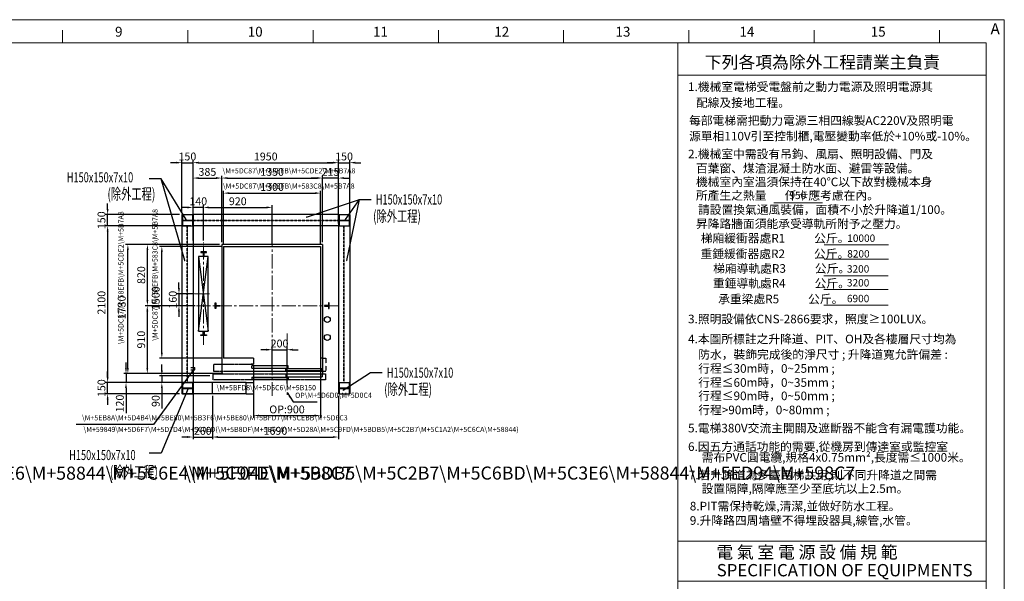
# Model space of a CAD drawing. Units: millimetres. Extents: x 98794 to 135053, y 5558 to 53005.
# Drawn here: x 115907 to 129105, y 45480 to 53005 of the extents above; entities that cross this region are included whole.
import ezdxf
from ezdxf.lldxf.tags import DXFTag

# ---------------------------------------------------------------- set-up
doc = ezdxf.new("R2010")
doc.units = ezdxf.units.MM
for name, pattern in [('ACAD_ISO12W100', [21, 12, -3, 0, -3, 0, -3]), ('CENTER2', [28.575, 19.05, -3.175, 3.175, -3.175]), ('DASHED2', [9.525, 6.35, -3.175]), ('HIDDEN', [0.375, 0.25, -0.125])]:
    doc.linetypes.add(name, pattern=pattern)
for name, color, linetype in [('0-STEEL2', 40, 'Continuous'), ('0-STRUC', 6, 'Continuous'), ('0-TEXT', 4, 'Continuous'), ('03___PRT_ALL_CURVES', 7, 'Continuous'), ('CL', 1, 'CENTER2'), ('DOORS', 10, 'Continuous'), ('EXTERIOR_WALLS', 6, 'Continuous'), ('INTERIOR_WALLS', 4, 'Continuous'), ('標註', 3, 'Continuous'), ('零部件', 6, 'ACAD_ISO12W100')]:
    doc.layers.add(name, color=color, linetype=linetype)
doc.layers.add('实线', color=7, linetype='Continuous', lineweight=25)
doc.styles.add('3-AUCAD', font='aucad.shx', dxfattribs={"width": 0.67, "height": 9, "bigfont": 'single.shx'})
tags = doc.linetypes.add('CENTER', pattern=[2, 1.25, -0.25, 0.25, -0.25]).pattern_tags.tags
tags[10:11] = [DXFTag(74, 4), DXFTag(75, 0), DXFTag(340, '0'), DXFTag(46, 1.0), DXFTag(50, 0.0), DXFTag(44, 0.0), DXFTag(45, 0.0)]
tags[8:9] = [DXFTag(74, 4), DXFTag(75, 0), DXFTag(340, '0'), DXFTag(46, 1.0), DXFTag(50, 0.0), DXFTag(44, 0.0), DXFTag(45, 0.0)]
tags[6:7] = [DXFTag(74, 4), DXFTag(75, 0), DXFTag(340, '0'), DXFTag(46, 1.0), DXFTag(50, 0.0), DXFTag(44, 0.0), DXFTag(45, 0.0)]
tags[4:5] = [DXFTag(74, 4), DXFTag(75, 0), DXFTag(340, '0'), DXFTag(46, 1.0), DXFTag(50, 0.0), DXFTag(44, 0.0), DXFTag(45, 0.0)]
doc.dimstyles.new('副本 直线标注---計劃圖直徑', dxfattribs={"dimscale": 30, "dimtxt": 3.5, "dimasz": 2.5, "dimexe": 1, "dimexo": 1, "dimgap": 1, "dimtad": 1, "dimtoh": 1, "dimdec": 1, "dimdsep": 46, "dimtxsty": 'Standard', "dimcen": 0.1, "dimclrd": 6, "dimclre": 6, "dimclrt": 6, "dimadec": 0, "dimazin": 0, "dimtfac": 1, "dimtdec": 1, "dimtix": 1, "dimtmove": 1, "dimatfit": 0, "dimfxl": 0, "dimtolj": 1, "dimtzin": 0, "dimarcsym": 0})
doc.dimstyles.new('直线标注---計劃圖', dxfattribs={"dimscale": 30, "dimtxt": 3.5, "dimasz": 2.5, "dimexe": 1, "dimexo": 1, "dimgap": 1, "dimtad": 1, "dimdec": 1, "dimdsep": 46, "dimtxsty": 'Standard', "dimcen": 0.1, "dimclrd": 6, "dimclre": 6, "dimclrt": 6, "dimadec": 0, "dimazin": 0, "dimtfac": 1, "dimtdec": 1, "dimtix": 1, "dimtmove": 0, "dimatfit": 0, "dimfxl": 0, "dimtolj": 1, "dimtzin": 0, "dimarcsym": 0})

# ---------------------------------------------------------------- blocks, each defined once
blk = doc.blocks.new('*D1114')
at = {"color": 6, "lineweight": -2}
for p, q in [((118230, 50273), (118230, 50913)), ((118305, 50883), (118540, 50883)), ((118615, 50023), (118615, 50913))]:
    blk.add_line(p, q, dxfattribs=at)
at = {"color": 6}
for points in [[(118305, 50896), (118305, 50871), (118230, 50883)], [(118540, 50871), (118540, 50896), (118615, 50883)]]:
    blk.add_solid(points, dxfattribs=at)
at = {"layer": 'Defpoints', "color": 0}
for p in [(118615, 50883), (118230, 50243), (118615, 49993)]:
    blk.add_point(p, dxfattribs=at)
at = {"color": 6, "insert": (118423, 50966), "char_height": 105, "attachment_point": 5}
blk.add_mtext('\\A1;385', dxfattribs=at)
blk = doc.blocks.new('*D1115')
at = {"color": 6, "lineweight": -2}
for p, q in [((118615, 50023), (118615, 50913)), ((118690, 50883), (119890, 50883)), ((119965, 50023), (119965, 50913))]:
    blk.add_line(p, q, dxfattribs=at)
at = {"color": 6}
for points in [[(118690, 50896), (118690, 50871), (118615, 50883)], [(119890, 50871), (119890, 50896), (119965, 50883)]]:
    blk.add_solid(points, dxfattribs=at)
at = {"layer": 'Defpoints', "color": 0}
for p in [(119965, 50883), (118615, 49993), (119965, 49993)]:
    blk.add_point(p, dxfattribs=at)
at = {"color": 6, "insert": (119290, 50966), "char_height": 105, "attachment_point": 5}
blk.add_mtext('\\A1;1350', dxfattribs=at)
blk = doc.blocks.new('*D1116')
at = {"color": 6, "lineweight": -2}
for p, q in [((119890, 50883), (119815, 50883)), ((119965, 50023), (119965, 50913)), ((120180, 50883), (119965, 50883)), ((120180, 50273), (120180, 50913)), ((120255, 50883), (120330, 50883))]:
    blk.add_line(p, q, dxfattribs=at)
at = {"color": 6}
for points in [[(119890, 50871), (119890, 50896), (119965, 50883)], [(120255, 50896), (120255, 50871), (120180, 50883)]]:
    blk.add_solid(points, dxfattribs=at)
at = {"layer": 'Defpoints', "color": 0}
for p in [(119965, 50883), (120180, 50243), (119965, 49993)]:
    blk.add_point(p, dxfattribs=at)
at = {"color": 6, "insert": (120073, 50966), "char_height": 105, "attachment_point": 5}
blk.add_mtext('\\A1;215', dxfattribs=at)
blk = doc.blocks.new('*D1117')
at = {"color": 6, "lineweight": -2}
for p, q in [((118230, 50273), (118230, 51119)), ((118305, 51089), (120105, 51089)), ((120180, 50273), (120180, 51119))]:
    blk.add_line(p, q, dxfattribs=at)
at = {"color": 6}
for points in [[(118305, 51102), (118305, 51077), (118230, 51089)], [(120105, 51077), (120105, 51102), (120180, 51089)]]:
    blk.add_solid(points, dxfattribs=at)
at = {"layer": 'Defpoints', "color": 0}
for p in [(120180, 51089), (118230, 50243), (120180, 50243)]:
    blk.add_point(p, dxfattribs=at)
at = {"color": 6, "insert": (119205, 51172), "char_height": 105, "attachment_point": 5}
blk.add_mtext('\\A1;1950', dxfattribs=at)
blk = doc.blocks.new('*D1118')
at = {"color": 6, "lineweight": -2}
for p, q in [((117812, 48308), (117812, 48383)), ((118455, 48233), (117782, 48233)), ((117812, 48233), (117812, 48143)), ((118200, 48143), (117782, 48143)), ((117812, 48068), (117812, 47797))]:
    blk.add_line(p, q, dxfattribs=at)
at = {"color": 6}
for points in [[(117800, 48308), (117825, 48308), (117812, 48233)], [(117825, 48068), (117800, 48068), (117812, 48143)]]:
    blk.add_solid(points, dxfattribs=at)
at = {"layer": 'Defpoints', "color": 0}
for p in [(118485, 48233), (117812, 48143), (118230, 48143)]:
    blk.add_point(p, dxfattribs=at)
at = {"color": 6, "insert": (117730, 47895), "char_height": 105, "attachment_point": 5, "rotation": 90}
blk.add_mtext('\\A1;90', dxfattribs=at)
blk = doc.blocks.new('*D1119')
at = {"color": 6, "lineweight": -2}
for p, q in [((117332, 48338), (117332, 48413)), ((118629, 48263), (117302, 48263)), ((117332, 48263), (117332, 48143)), ((118455, 48143), (117302, 48143)), ((117332, 48068), (117332, 47732))]:
    blk.add_line(p, q, dxfattribs=at)
at = {"color": 6}
for points in [[(117319, 48338), (117344, 48338), (117332, 48263)], [(117344, 48068), (117319, 48068), (117332, 48143)]]:
    blk.add_solid(points, dxfattribs=at)
at = {"layer": 'Defpoints', "color": 0}
for p in [(118659, 48263), (117332, 48143), (118485, 48143)]:
    blk.add_point(p, dxfattribs=at)
at = {"color": 6, "insert": (117249, 47862), "char_height": 105, "attachment_point": 5, "rotation": 90}
blk.add_mtext('\\A1;120', dxfattribs=at)
blk = doc.blocks.new('*D1120')
at = {"color": 6, "lineweight": -2}
for p, q in [((118250, 49173), (117587, 49173)), ((117617, 49098), (117617, 48338)), ((118258, 48263), (117587, 48263))]:
    blk.add_line(p, q, dxfattribs=at)
at = {"color": 6}
for points in [[(117630, 49098), (117605, 49098), (117617, 49173)], [(117605, 48338), (117630, 48338), (117617, 48263)]]:
    blk.add_solid(points, dxfattribs=at)
at = {"layer": 'Defpoints', "color": 0}
for p in [(118280, 49173), (117617, 48263), (118288, 48263)]:
    blk.add_point(p, dxfattribs=at)
at = {"color": 6, "insert": (117535, 48718), "char_height": 105, "attachment_point": 5, "rotation": 90}
blk.add_mtext('\\A1;910', dxfattribs=at)
blk = doc.blocks.new('*D1121')
at = {"color": 6, "lineweight": -2}
for p, q in [((118585, 49993), (117589, 49993)), ((117619, 49248), (117619, 49918)), ((118258, 49173), (117589, 49173))]:
    blk.add_line(p, q, dxfattribs=at)
at = {"color": 6}
for points in [[(117631, 49918), (117606, 49918), (117619, 49993)], [(117606, 49248), (117631, 49248), (117619, 49173)]]:
    blk.add_solid(points, dxfattribs=at)
at = {"layer": 'Defpoints', "color": 0}
for p in [(117619, 49993), (118615, 49993), (118288, 49173)]:
    blk.add_point(p, dxfattribs=at)
at = {"color": 6, "insert": (117536, 49583), "char_height": 105, "attachment_point": 5, "rotation": 90}
blk.add_mtext('\\A1;820', dxfattribs=at)
blk = doc.blocks.new('*D1122')
at = {"color": 6, "lineweight": -2}
for p, q in [((118481, 49993), (117327, 49993)), ((117357, 48338), (117357, 49918)), ((118585, 48263), (117327, 48263))]:
    blk.add_line(p, q, dxfattribs=at)
at = {"color": 6}
for points in [[(117369, 49918), (117344, 49918), (117357, 49993)], [(117344, 48338), (117369, 48338), (117357, 48263)]]:
    blk.add_solid(points, dxfattribs=at)
at = {"layer": 'Defpoints', "color": 0}
for p in [(117357, 49993), (118511, 49993), (118615, 48263)]:
    blk.add_point(p, dxfattribs=at)
at = {"color": 6, "insert": (117274, 49150), "char_height": 105, "attachment_point": 5, "rotation": 90}
blk.add_mtext('\\A1;1730', dxfattribs=at)
blk = doc.blocks.new('*D1123')
at = {"color": 6, "lineweight": -2}
for p, q in [((118200, 50243), (117056, 50243)), ((117086, 50168), (117086, 48218)), ((118200, 48143), (117056, 48143))]:
    blk.add_line(p, q, dxfattribs=at)
at = {"color": 6}
for points in [[(117098, 50168), (117073, 50168), (117086, 50243)], [(117073, 48218), (117098, 48218), (117086, 48143)]]:
    blk.add_solid(points, dxfattribs=at)
at = {"layer": 'Defpoints', "color": 0}
for p in [(118230, 50243), (117086, 48143), (118230, 48143)]:
    blk.add_point(p, dxfattribs=at)
at = {"color": 6, "insert": (117003, 49213), "char_height": 105, "attachment_point": 5, "rotation": 90}
blk.add_mtext('\\A1;2100', dxfattribs=at)
blk = doc.blocks.new('*D1124')
at = {"color": 6, "lineweight": -2}
for p, q in [((118490, 47963), (118490, 47383)), ((120180, 47963), (120180, 47383)), ((118565, 47413), (120105, 47413))]:
    blk.add_line(p, q, dxfattribs=at)
at = {"color": 6}
for points in [[(118565, 47426), (118565, 47401), (118490, 47413)], [(120105, 47401), (120105, 47426), (120180, 47413)]]:
    blk.add_solid(points, dxfattribs=at)
at = {"layer": 'Defpoints', "color": 0}
for p in [(118490, 47993), (120180, 47993), (120180, 47413)]:
    blk.add_point(p, dxfattribs=at)
at = {"color": 6, "insert": (119335, 47496), "char_height": 105, "attachment_point": 5}
blk.add_mtext('\\A1;1690', dxfattribs=at)
blk = doc.blocks.new('*D1125')
at = {"color": 6, "lineweight": -2}
for p, q in [((118230, 48113), (118230, 47383)), ((118490, 47963), (118490, 47383)), ((118155, 47413), (118080, 47413)), ((118230, 47413), (118490, 47413)), ((118565, 47413), (118640, 47413))]:
    blk.add_line(p, q, dxfattribs=at)
at = {"color": 6}
for points in [[(118155, 47401), (118155, 47426), (118230, 47413)], [(118565, 47426), (118565, 47401), (118490, 47413)]]:
    blk.add_solid(points, dxfattribs=at)
at = {"layer": 'Defpoints', "color": 0}
for p in [(118230, 48143), (118490, 47993), (118490, 47413)]:
    blk.add_point(p, dxfattribs=at)
at = {"color": 6, "insert": (118360, 47496), "char_height": 105, "attachment_point": 5}
blk.add_mtext('\\A1;260', dxfattribs=at)
blk = doc.blocks.new('*D1127')
at = {"color": 6, "lineweight": -2}
for p, q in [((118640, 49998), (118640, 50711)), ((118715, 50681), (119865, 50681)), ((119940, 49998), (119940, 50711))]:
    blk.add_line(p, q, dxfattribs=at)
at = {"color": 6}
for points in [[(118715, 50694), (118715, 50669), (118640, 50681)], [(119865, 50669), (119865, 50694), (119940, 50681)]]:
    blk.add_solid(points, dxfattribs=at)
at = {"layer": 'Defpoints', "color": 0}
for p in [(119940, 50681), (118640, 49968), (119940, 49968)]:
    blk.add_point(p, dxfattribs=at)
at = {"color": 6, "insert": (119290, 50764), "char_height": 105, "attachment_point": 5}
blk.add_mtext('\\A1;1300', dxfattribs=at)
blk = doc.blocks.new('*D1128')
at = {"color": 6, "lineweight": -2}
for p, q in [((118610, 49968), (117782, 49968)), ((117812, 48543), (117812, 49893)), ((118610, 48468), (117782, 48468))]:
    blk.add_line(p, q, dxfattribs=at)
at = {"color": 6}
for points in [[(117825, 49893), (117800, 49893), (117812, 49968)], [(117800, 48543), (117825, 48543), (117812, 48468)]]:
    blk.add_solid(points, dxfattribs=at)
at = {"layer": 'Defpoints', "color": 0}
for p in [(117812, 49968), (118640, 49968), (118640, 48468)]:
    blk.add_point(p, dxfattribs=at)
at = {"color": 6, "insert": (117730, 49273), "char_height": 105, "attachment_point": 5, "rotation": 90}
blk.add_mtext('\\A1;1500', dxfattribs=at)
blk = doc.blocks.new('*D1129')
at = {"color": 6, "lineweight": -2}
for p, q in [((118370, 50068), (118370, 50520)), ((118445, 50490), (119215, 50490)), ((119290, 50000), (119290, 50520))]:
    blk.add_line(p, q, dxfattribs=at)
at = {"color": 6}
for points in [[(118445, 50502), (118445, 50477), (118370, 50490)], [(119215, 50477), (119215, 50502), (119290, 50490)]]:
    blk.add_solid(points, dxfattribs=at)
at = {"layer": 'Defpoints', "color": 0}
for p in [(119290, 50490), (118370, 50038), (119290, 49970)]:
    blk.add_point(p, dxfattribs=at)
at = {"color": 6, "insert": (118830, 50572), "char_height": 105, "attachment_point": 5}
blk.add_mtext('\\A1;920', dxfattribs=at)
blk = doc.blocks.new('*D1130')
at = {"color": 6, "lineweight": -2}
for p, q in [((118155, 50489), (118080, 50489)), ((118230, 50048), (118230, 50519)), ((118370, 50489), (118230, 50489)), ((118370, 50048), (118370, 50519)), ((118445, 50489), (118520, 50489))]:
    blk.add_line(p, q, dxfattribs=at)
at = {"color": 6}
for points in [[(118155, 50477), (118155, 50502), (118230, 50489)], [(118445, 50502), (118445, 50477), (118370, 50489)]]:
    blk.add_solid(points, dxfattribs=at)
at = {"layer": 'Defpoints', "color": 0}
for p in [(118230, 50489), (118230, 50018), (118370, 50018)]:
    blk.add_point(p, dxfattribs=at)
at = {"color": 6, "insert": (118300, 50572), "char_height": 105, "attachment_point": 5}
blk.add_mtext('\\A1;140', dxfattribs=at)
blk = doc.blocks.new('*D1131')
at = {"color": 6, "lineweight": -2}
for p, q in [((118042, 49408), (118042, 49483)), ((118249, 49333), (118012, 49333)), ((118042, 49333), (118042, 49173)), ((118252, 49173), (118012, 49173)), ((118042, 49098), (118042, 49023))]:
    blk.add_line(p, q, dxfattribs=at)
at = {"color": 6}
for points in [[(118029, 49408), (118054, 49408), (118042, 49333)], [(118054, 49098), (118029, 49098), (118042, 49173)]]:
    blk.add_solid(points, dxfattribs=at)
at = {"layer": 'Defpoints', "color": 0}
for p in [(118279, 49333), (118042, 49173), (118282, 49173)]:
    blk.add_point(p, dxfattribs=at)
at = {"color": 6, "insert": (117959, 49253), "char_height": 105, "attachment_point": 5, "rotation": 90}
blk.add_mtext('\\A1;160', dxfattribs=at)
blk = doc.blocks.new('*D1132')
at = {"color": 6, "lineweight": -2}
for p, q in [((120105, 51089), (120030, 51089)), ((120180, 50423), (120180, 51119)), ((120180, 51089), (120330, 51089)), ((120330, 50423), (120330, 51119)), ((120405, 51089), (120480, 51089))]:
    blk.add_line(p, q, dxfattribs=at)
at = {"color": 6}
for points in [[(120105, 51077), (120105, 51102), (120180, 51089)], [(120405, 51102), (120405, 51077), (120330, 51089)]]:
    blk.add_solid(points, dxfattribs=at)
at = {"layer": 'Defpoints', "color": 0}
for p in [(120330, 51089), (120180, 50393), (120330, 50393)]:
    blk.add_point(p, dxfattribs=at)
at = {"color": 6, "insert": (120255, 51172), "char_height": 105, "attachment_point": 5}
blk.add_mtext('\\A1;150', dxfattribs=at)
blk = doc.blocks.new('*D1133')
at = {"color": 6, "lineweight": -2}
for p, q in [((118005, 51089), (117930, 51089)), ((118080, 50423), (118080, 51119)), ((118080, 51089), (118230, 51089)), ((118230, 50423), (118230, 51119)), ((118305, 51089), (118380, 51089))]:
    blk.add_line(p, q, dxfattribs=at)
at = {"color": 6}
for points in [[(118005, 51077), (118005, 51102), (118080, 51089)], [(118305, 51102), (118305, 51077), (118230, 51089)]]:
    blk.add_solid(points, dxfattribs=at)
at = {"layer": 'Defpoints', "color": 0}
for p in [(118230, 51089), (118080, 50393), (118230, 50393)]:
    blk.add_point(p, dxfattribs=at)
at = {"color": 6, "insert": (118155, 51172), "char_height": 105, "attachment_point": 5}
blk.add_mtext('\\A1;150', dxfattribs=at)
blk = doc.blocks.new('*D1134')
at = {"color": 6, "lineweight": -2}
for p, q in [((117086, 50468), (117086, 50543)), ((118050, 50393), (117056, 50393)), ((117086, 50243), (117086, 50393)), ((118050, 50243), (117056, 50243)), ((117086, 50168), (117086, 50093))]:
    blk.add_line(p, q, dxfattribs=at)
at = {"color": 6}
for points in [[(117073, 50468), (117098, 50468), (117086, 50393)], [(117098, 50168), (117073, 50168), (117086, 50243)]]:
    blk.add_solid(points, dxfattribs=at)
at = {"layer": 'Defpoints', "color": 0}
for p in [(117086, 50393), (118080, 50393), (118080, 50243)]:
    blk.add_point(p, dxfattribs=at)
at = {"color": 6, "insert": (117003, 50318), "char_height": 105, "attachment_point": 5, "rotation": 90}
blk.add_mtext('\\A1;150', dxfattribs=at)
blk = doc.blocks.new('*D1135')
at = {"color": 6, "lineweight": -2}
for p, q in [((117086, 48218), (117086, 48293)), ((118050, 48143), (117056, 48143)), ((117086, 47993), (117086, 48143)), ((118050, 47993), (117056, 47993)), ((117086, 47918), (117086, 47843))]:
    blk.add_line(p, q, dxfattribs=at)
at = {"color": 6}
for points in [[(117073, 48218), (117098, 48218), (117086, 48143)], [(117098, 47918), (117073, 47918), (117086, 47993)]]:
    blk.add_solid(points, dxfattribs=at)
at = {"layer": 'Defpoints', "color": 0}
for p in [(117086, 48143), (118080, 48143), (118080, 47993)]:
    blk.add_point(p, dxfattribs=at)
at = {"color": 6, "insert": (117003, 48068), "char_height": 105, "attachment_point": 5, "rotation": 90}
blk.add_mtext('\\A1;150', dxfattribs=at)
blk = doc.blocks.new('*D1110')
at = {"color": 6, "lineweight": -2}
for p, q in [((119040, 48358), (119040, 47670)), ((119940, 48322), (119940, 47670)), ((119115, 47700), (119865, 47700))]:
    blk.add_line(p, q, dxfattribs=at)
at = {"color": 6}
for points in [[(119115, 47713), (119115, 47688), (119040, 47700)], [(119865, 47688), (119865, 47713), (119940, 47700)]]:
    blk.add_solid(points, dxfattribs=at)
at = {"layer": 'Defpoints', "color": 0}
for p in [(119040, 48388), (119940, 48352), (119940, 47700)]:
    blk.add_point(p, dxfattribs=at)
at = {"color": 6, "insert": (119490, 47783), "char_height": 105, "attachment_point": 5}
blk.add_mtext('\\A1;OP:900', dxfattribs=at)
blk = doc.blocks.new('*D1112')
at = {"color": 6, "lineweight": -2}
for p, q in [((119215, 48583), (119140, 48583)), ((119290, 48292), (119290, 48613)), ((119290, 48583), (119490, 48583)), ((119490, 48129), (119490, 48613)), ((119565, 48583), (119640, 48583))]:
    blk.add_line(p, q, dxfattribs=at)
at = {"color": 6}
for points in [[(119215, 48571), (119215, 48596), (119290, 48583)], [(119565, 48596), (119565, 48571), (119490, 48583)]]:
    blk.add_solid(points, dxfattribs=at)
at = {"layer": 'Defpoints', "color": 0}
for p in [(119490, 48583), (119290, 48262), (119490, 48099)]:
    blk.add_point(p, dxfattribs=at)
at = {"color": 6, "insert": (119390, 48666), "char_height": 105, "attachment_point": 5}
blk.add_mtext('\\A1;200', dxfattribs=at)

msp = doc.modelspace()

# ---------------------------------------------------------------- linework, layer by layer
at = {"color": 0, "linetype": 'Continuous', "lineweight": 13}
for p, q in [((116481.684, 52695.199), (116481.684, 52863.095)), ((118160.641, 52695.199), (118160.641, 52863.095)), ((119839.597, 52695.199), (119839.597, 52863.095)), ((121518.554, 52695.199), (121518.554, 52863.095)), ((123197.51, 52695.199), (123197.51, 52863.095)), ((124876.468, 52695.199), (124876.468, 52863.095)), ((126555.426, 52695.199), (126555.426, 52863.095)), ((128234.384, 52695.199), (128234.384, 52863.095)), ((124729.105, 52261.731), (128859.34, 52261.731)), ((124729.105, 46017.021, -345.634), (128859.34, 46017.021, -345.634)), ((124729.105, 45481.447, -345.634), (128859.34, 45481.447, -345.634))]:
    msp.add_line(p, q, dxfattribs=at)
at = {"color": 0, "lineweight": 13}
for p, q in [((103050.027, 52695.199), (124729.105, 52695.199)), ((103050.027, 52695.199), (124729.105, 52695.199)), ((124729.105, 52695.199), (124729.105, 36813.944)), ((124729.105, 52695.199), (124729.105, 36813.944))]:
    msp.add_line(p, q, dxfattribs=at)
at = {"color": 1, "lineweight": 13}
msp.add_line((103050.027, 52695.199), (128859.34, 52695.199), dxfattribs=at)
at = {"color": 1, "linetype": 'Continuous', "lineweight": 13}
for p, q in [((124729.105, 52695.199), (124729.105, 36813.944)), ((128859.34, 34483.552), (128859.34, 52695.199))]:
    msp.add_line(p, q, dxfattribs=at)
at = {"linetype": 'DASHED2', "lineweight": 13}
for p, q in [((126014.947, 50549.344), (126668.528, 50549.344)), ((126690.268, 49987.552), (127550.172, 49987.552)), ((126690.268, 49796.594), (127550.172, 49796.594)), ((126685.978, 49575.201), (127545.882, 49575.201)), ((126685.978, 49389.339), (127545.882, 49389.339)), ((126685.903, 49178.559), (127545.807, 49178.559))]:
    msp.add_line(p, q, dxfattribs=at)
at = {"linetype": 'Continuous'}
msp.add_line((118640.364, 49967.6), (119940.364, 49967.6), dxfattribs=at)
at = {"ltscale": 10}
for p, q in [((118640.364, 49967.6), (118640.364, 48467.6)), ((119940.364, 49967.6), (119940.364, 48467.6)), ((119040.364, 48467.6), (118640.364, 48467.6)), ((118990.364, 48467.6), (118840.364, 48467.6)), ((119940.364, 48467.6), (119940.364, 48467.6))]:
    msp.add_line(p, q, dxfattribs=at)
for p, q in [((118199.108, 48344.138, 0), (118255.092, 48344.138, 0)), ((118199.108, 48314.885, 0), (118255.092, 48314.885, 0)), ((118255.092, 48314.885, 0), (118255.092, 48344.138, 0)), ((118940.364, 48142.6), (118230.364, 48142.6)), ((118490.364, 47992.6), (118490.364, 48142.6)), ((118940.364, 47992.6), (118940.364, 48142.6)), ((118940.364, 48142.6), (119040.364, 48142.6)), ((118940.364, 47992.6), (118940.364, 48142.6)), ((118940.364, 47992.6), (118080.364, 47992.6)), ((118940.364, 47992.6), (119040.364, 47992.6))]:
    msp.add_line(p, q)
at = {"linetype": 'Continuous', "ltscale": 10}
for p, q in [((119020.364, 48336.542), (119020.364, 48368.542)), ((119474.741, 48299.6), (119474.741, 48331.6)), ((119474.741, 48299.6), (119474.741, 48331.6)), ((119505.988, 48336.542), (119505.988, 48368.542)), ((119505.988, 48336.542), (119505.988, 48368.542)), ((119960.364, 48299.6), (119960.364, 48331.6)), ((119020.364, 48216.659), (119020.364, 48184.659)), ((119474.741, 48253.6), (119474.741, 48221.6)), ((119474.741, 48253.6), (119474.741, 48221.6)), ((119505.988, 48216.659), (119505.988, 48184.659)), ((119505.988, 48216.659), (119505.988, 48184.659)), ((119960.364, 48253.6), (119960.364, 48221.6))]:
    msp.add_line(p, q, dxfattribs=at)
for centre in [(120030.364, 48987.6), (120030.364, 48747.6)]:
    msp.add_circle(centre, 40)
at = {"layer": '0-STEEL2'}
for p, q in [((118089.364, 50392.6), (118221.364, 50392.6)), ((120180.364, 50392.6), (118230.364, 50392.6, 0)), ((120189.364, 50392.6), (120321.364, 50392.6)), ((118080.364, 50242.6), (118080.364, 48122.6, 0)), ((118089.364, 50242.6), (118221.364, 50242.6)), ((120180.364, 50242.6), (118230.364, 50242.6, 0)), ((118230.364, 50242.6), (118230.364, 48122.6, 0)), ((120180.364, 50242.6), (120180.364, 48122.6, 0)), ((120189.364, 50242.6), (120321.364, 50242.6)), ((120330.364, 50242.6), (120330.364, 48122.6, 0)), ((118089.364, 48142.6), (118221.364, 48142.6)), ((120189.364, 48142.6), (120321.364, 48142.6)), ((118089.364, 47992.6), (118221.364, 47992.6)), ((120189.364, 47992.6), (120321.364, 47992.6))]:
    msp.add_line(p, q, dxfattribs=at)
at = {"layer": '0-STEEL2', "color": 9, "linetype": 'HIDDEN'}
for p, q in [((118230.364, 50320.85, 0), (120180.364, 50320.85)), ((118230.364, 50316.184, 0), (120180.364, 50316.184)), ((118152.114, 48142.6, 0), (118152.114, 50242.6)), ((118156.781, 48142.6, 0), (118156.781, 50242.6)), ((120252.114, 48142.6, 0), (120252.114, 50242.6)), ((120256.781, 48142.6, 0), (120256.781, 50242.6))]:
    msp.add_line(p, q, dxfattribs=at)
at = {"layer": '0-STRUC'}
for p, q in [((118080.364, 50392.6), (118089.364, 50392.6)), ((118080.364, 50392.6), (118080.364, 50242.6)), ((118089.364, 50392.6), (118089.364, 50320.85)), ((118089.364, 50320.85), (118221.364, 50320.85)), ((118089.364, 50314.35), (118221.364, 50314.35)), ((118089.364, 50314.35), (118089.364, 50242.6)), ((118230.364, 50392.6), (118221.364, 50392.6)), ((118221.364, 50392.6), (118221.364, 50320.85)), ((118221.364, 50314.35), (118221.364, 50242.6)), ((118230.364, 50392.6), (118230.364, 50242.6)), ((120180.364, 50392.6), (120189.364, 50392.6)), ((120180.364, 50392.6), (120180.364, 50242.6)), ((120189.364, 50392.6), (120189.364, 50320.85)), ((120189.364, 50320.85), (120321.364, 50320.85)), ((120189.364, 50314.35), (120321.364, 50314.35)), ((120189.364, 50314.35), (120189.364, 50242.6)), ((120330.364, 50392.6), (120321.364, 50392.6)), ((120321.364, 50392.6), (120321.364, 50320.85)), ((120321.364, 50314.35), (120321.364, 50242.6)), ((120330.364, 50392.6), (120330.364, 50242.6)), ((118089.364, 50242.6), (118080.364, 50242.6)), ((118221.364, 50242.6), (118230.364, 50242.6)), ((120189.364, 50242.6), (120180.364, 50242.6)), ((120321.364, 50242.6), (120330.364, 50242.6)), ((118080.364, 48142.6), (118089.364, 48142.6)), ((118080.364, 48142.6), (118080.364, 47992.6)), ((118089.364, 48142.6), (118089.364, 48070.85)), ((118089.364, 48070.85), (118221.364, 48070.85)), ((118089.364, 48064.35), (118221.364, 48064.35)), ((118089.364, 48064.35), (118089.364, 47992.6)), ((118230.364, 48142.6), (118221.364, 48142.6)), ((118221.364, 48142.6), (118221.364, 48070.85)), ((118221.364, 48064.35), (118221.364, 47992.6)), ((118230.364, 48142.6), (118230.364, 47992.6)), ((120180.364, 48142.6), (120189.364, 48142.6)), ((120180.364, 48142.6), (120180.364, 47992.6)), ((120189.364, 48142.6), (120189.364, 48070.85)), ((120189.364, 48070.85), (120321.364, 48070.85)), ((120189.364, 48064.35), (120321.364, 48064.35)), ((120189.364, 48064.35), (120189.364, 47992.6)), ((120330.364, 48142.6), (120321.364, 48142.6)), ((120321.364, 48142.6), (120321.364, 48070.85)), ((120321.364, 48064.35), (120321.364, 47992.6)), ((120330.364, 48142.6), (120330.364, 47992.6)), ((118089.364, 47992.6), (118080.364, 47992.6)), ((118221.364, 47992.6), (118230.364, 47992.6)), ((120189.364, 47992.6), (120180.364, 47992.6)), ((120321.364, 47992.6), (120330.364, 47992.6))]:
    msp.add_line(p, q, dxfattribs=at)
at = {"layer": '03___PRT_ALL_CURVES', "color": 40, "linetype": 'CENTER'}
for p, q in [((119965.364, 49992.6), (118615.364, 49992.6)), ((118615.364, 49992.6), (118615.364, 48262.6)), ((119965.364, 49992.6), (119965.364, 48262.6)), ((119965.364, 48291.6), (118815.364, 48291.6))]:
    msp.add_line(p, q, dxfattribs=at)
at = {"layer": 'CL', "lineweight": 0, "ltscale": 10}
for p, q in [((119290.364, 50433.211), (119290.364, 47964.046)), ((118370.364, 48647.566), (118370.364, 50017.634)), ((118259.419, 49332.6), (118469.349, 49332.6)), ((120180.366, 49172.6), (118230.364, 49172.6)), ((119490.364, 48802.368), (119490.364, 47964.046))]:
    msp.add_line(p, q, dxfattribs=at)
at = {"layer": 'Defpoints', "color": 0, "lineweight": 13}
for p, q in [((102807.093, 53004.999), (129104.599, 53004.999)), ((129104.599, 53004.999), (129104.599, 34358.562))]:
    msp.add_line(p, q, dxfattribs=at)
at = {"layer": 'DOORS', "color": 7}
for points in [[(118333.621, 49892.6), (118333.621, 49884.6), (118364.621, 49884.6), (118364.621, 49832.6), (118380.621, 49832.6), (118380.621, 49884.6), (118411.621, 49884.6), (118411.621, 49892.6), (118333.621, 49892.6)], [(118525.364, 49211.6), (118535.364, 49211.6), (118535.364, 49177.6), (118590.364, 49177.6), (118590.364, 49167.6), (118535.364, 49167.6), (118535.364, 49133.6), (118525.364, 49133.6), (118525.364, 49211.6)], [(120055.364, 49211.6), (120045.364, 49211.6), (120045.364, 49177.6), (119990.364, 49177.6), (119990.364, 49167.6), (120045.364, 49167.6), (120045.364, 49133.6), (120055.364, 49133.6), (120055.364, 49211.6)], [(118333.621, 48772.6), (118333.621, 48780.6), (118364.621, 48780.6), (118364.621, 48832.6), (118380.621, 48832.6), (118380.621, 48780.6), (118411.621, 48780.6), (118411.621, 48772.6), (118333.621, 48772.6)]]:
    msp.add_lwpolyline(points, dxfattribs=at)
at = {"layer": 'EXTERIOR_WALLS', "color": 7}
for p, q in [((118305.364, 49832.6), (118435.364, 48832.6)), ((118305.364, 48832.6), (118435.364, 49832.6)), ((118305.364, 49832.6), (118305.364, 48832.6)), ((118435.364, 49832.6), (118305.364, 49832.6)), ((118435.364, 48832.6), (118435.364, 49832.6)), ((118305.364, 48832.6), (118435.364, 48832.6))]:
    msp.add_line(p, q, dxfattribs=at)
at = {"layer": 'INTERIOR_WALLS', "color": 7}
for p, q in [((119505.988, 48368.542), (119020.364, 48368.542)), ((119505.988, 48368.542), (119020.364, 48368.542)), ((119020.364, 48336.542), (119505.988, 48336.542)), ((119020.364, 48336.542), (119505.988, 48336.542)), ((119474.741, 48331.6), (119960.364, 48331.6)), ((119474.741, 48331.6), (119960.364, 48331.6)), ((119020.364, 48216.659), (119505.988, 48216.659)), ((119020.364, 48216.659), (119505.988, 48216.659)), ((119505.988, 48184.659), (119020.364, 48184.659)), ((119505.988, 48184.659), (119020.364, 48184.659)), ((119960.364, 48299.6), (119474.741, 48299.6)), ((119960.364, 48299.6), (119474.741, 48299.6)), ((119960.364, 48253.6), (119474.741, 48253.6)), ((119960.364, 48253.6), (119474.741, 48253.6)), ((119474.741, 48221.6), (119960.364, 48221.6)), ((119474.741, 48221.6), (119960.364, 48221.6))]:
    msp.add_line(p, q, dxfattribs=at)
msp.add_lwpolyline([(119040.364, 48467.6), (119040.364, 48387.6), (119010.364, 48387.6)], dxfattribs=at)
at = {"layer": '零部件', "linetype": 'ACAD_ISO12W100', "ltscale": 0.5}
for p, q in [((119960.364, 48467.6), (119940.364, 48467.6)), ((119940.364, 48467.6), (119940.364, 48351.6))]:
    msp.add_line(p, q, dxfattribs=at)
at = {"layer": '零部件', "ltscale": 5}
for p, q in [((119960.364, 48467.6), (120010.364, 48467.6)), ((120010.364, 48467.6), (120010.364, 48291.6)), ((119940.384, 48351.6), (119940.384, 48291.6))]:
    msp.add_line(p, q, dxfattribs=at)
at = {"layer": '零部件', "linetype": 'ACAD_ISO12W100', "ltscale": 0.5}
msp.add_lwpolyline([(120010.364, 48291.6), (118510.364, 48291.6), (118510.364, 48387.6), (119040.364, 48387.6)], dxfattribs=at)
msp.add_lwpolyline([(118499.665, 48261.6), (120004.665, 48261.6), (120004.665, 48178.6), (118499.665, 48178.6)], close=True, dxfattribs=at)

# ---------------------------------------------------------------- texts
at = {"lineweight": 13}
for s, height, p in [('9', 132, (117185.212, 52777.981)), ('10', 132, (118963.675, 52777.981)), ('11', 132, (120643.676, 52777.981)), ('12', 132, (122268.292, 52777.981)), ('13', 132, (123892.909, 52777.981)), ('14', 132, (125554.448, 52777.981)), ('15', 132, (127314.45, 52777.981)), ('1.機械室電梯受電盤前之動力電源及照明電源其', 115.5, (124865.403, 52048.881)), ('   配線及接地工程。', 115.5, (124865.403, 51836.031)), ('   每部電梯需把動力電源三相四線製AC220V及照明電', 115.5, (124773.51, 51596.081)), ('   源單相110V引至控制櫃,電壓變動率低於+10%或-10%。', 115.5, (124773.51, 51386.562)), ('2.機械室中需設有吊鉤、風扇、照明設備、門及', 115.5, (124865.403, 51147.767)), ('   百葉窗、煤渣混凝土防水面、避雷等設備。', 115.5, (124865.403, 50956.061)), ('   機械室內室溫須保持在40℃以下故對機械本身', 115.5, (124865.403, 50774.448)), ('   所產生之熱量       仟卡應考慮在內。', 115.5, (124865.403, 50592.835)), ('請設置換氣通風裝備，面積不小於升降道1/100。', 115.5, (124998.552, 50402.011)), ('   昇降路牆面須能承受導軌所附予之壓力。', 115.5, (124865.403, 50212.856)), ('          梯廂緩衝器處R1           公斤。', 115.5, (124682.392, 50019.631)), ('          重錘緩衝器處R2           公斤。', 115.5, (124679.392, 49810.165)), ('          梯廂導軌處R3           公斤。', 115.5, (124849.113, 49613.974)), ('          重錘導軌處R4           公斤。', 115.5, (124845.519, 49415.668)), ('            承重梁處R5           公斤。', 115.5, (124845.444, 49204.887)), ('3.照明設備依CNS-2866要求，照度≥100LUX。', 115.5, (124865.403, 48936.74)), ('4.本圖所標註之升降道、PIT、OH及各樓層尺寸均為', 115.5, (124865.403, 48669.47)), ('防水，裝飾完成後的淨尺寸 ; 升降道寬允許偏差 :', 115.5, (125002.356, 48462.299)), ('行程≤30m時，0~25mm ;', 115.5, (125002.356, 48274.092)), ('行程≤60m時，0~35mm ;', 115.5, (125002.356, 48086.025)), ('行程≤90m時，0~50mm ;', 115.5, (125002.356, 47906.607)), ('行程>90m時，0~80mm ;', 115.5, (125002.356, 47718.091)), ('5.電梯380V交流主開關及遮斷器不能含有漏電護功能。', 115.5, (124865.403, 47475.017)), ('6.因五方通話功能的需要,從機房到傳達室或監控室', 115.5, (124865.297, 47226.663))]:
    msp.add_text(s, height=height, dxfattribs=at).set_placement(p)
at = {"color": 6, "lineweight": 13}
for s, p in [('下列各項為除外工程請業主負責', (125091.021, 52352.454)), ('電 氣 室 電 源 設 備 規 範', (125244.346, 45787.116, -345.634)), ('SPECIFICATION OF EQUIPMENTS', (125249.631, 45546.519, -345.634))]:
    msp.add_text(s, height=165, dxfattribs=at).set_placement(p)
at = {"lineweight": 0, "char_height": 115.5, "attachment_point": 1}
for s, insert in [('需布PVC圓電纜,規格4x0.75mm²,長度需≤1000米。 ', (125048.233, 47198.205)), ('7.若升降道為多臺電梯共用,則不同升降道之間需', (124875.478, 46962.087)), ('設置隔障,隔障應至少至底坑以上2.5m。', (125046.765, 46779.518)), ('8.PIT需保持乾燥,清潔,並做好防水工程。^J9.升降路四周墻壁不得埋設器具,線管,水管。', (124888.995, 46544.876))]:
    msp.add_mtext(s, dxfattribs=dict(at, insert=insert))
at = {"layer": '0-TEXT', "style": '3-AUCAD', "width": 0.67}
for s, height, p in [('H150x150x7x10', 135, (116537.751, 50825.634, 0)), ('(除外工程)', 150, (117083.402, 50594.904, 0)), ('H150x150x7x10', 135, (120679.741, 50528.817, 0)), ('(除外工程)', 150, (120643.768, 50298.087, 0)), ('H150x150x7x10', 135, (120828.506, 48208.058, 0)), ('(除外工程)', 150, (120792.533, 47977.328, 0)), ('H150x150x7x10', 135, (116570.045, 47104.59, 0)), ('(除外工程)', 150, (117115.695, 46873.86, 0))]:
    msp.add_text(s, height=height, dxfattribs=at).set_placement(p)
at = {"layer": '实线', "color": 3, "attachment_point": 1}
for s, insert, char_height, width in [('{\\fDengXian|b0|i0|c134|p2;\\fDengXian|b0|i0|c134|p2;\\M+5DC87\\fDengXian|b0|i0|c134|p2;\\M+58EFB\\M+5CDE2\\M+5B7A8}', (118625.999, 51014.647), 69.12, 573.65313), ('{\\fDengXian|b0|i0|c134|p2;\\fDengXian|b0|i0|c134|p2;\\M+5DC87\\fDengXian|b0|i0|c134|p2;\\M+58EFB\\M+583C8\\M+5B7A8}', (118630.244, 50810.73), 69.12, 573.65313), ('{\\fDengXian|b0|i0|c134|p2;\\M+5BFD8\\M+5D6C6\\M+5B150}', (118546.032, 48108.548), 69, 364.82377), ('{\\fDengXian|b0|i0|c134|p2;OP\\M+5D6D0\\M+5D0C4}', (119598.31, 48007.226), 69, 1389.83726), ('{\\fDengXian|b0|i0|c134|p2;\\M+5EB8A\\M+5D4B4\\M+5BE80\\M+5B3F6\\M+5BE80\\M+5BFD7\\M+5CEBB\\M+5D6C3}', (116742.322, 47705.327, 0), 69, 1389.83726), ('{\\fDengXian|b0|i0|c134|p2;\\M+59849\\M+5D6F7\\M+5D7D4\\M+5C0ED(\\M+5B8DF\\M+5B6C8\\M+5D28A\\M+5C9FD\\M+5BDB5\\M+5C2B7\\M+5C1A2\\M+5C6CA\\M+58844)}', (116762.219, 47549.553, 0), 69, 807.46764), ('{\\fSimSun|b0|i0|c134|p2;\\M+5C9FD\\M+5BDB5\\M+5C2B7\\M+5C6BD\\M+5C3E6\\M+58844\\M+5C6E4\\M+5F04E\\M+598C7}', (110284.455, 47016.582), 175, 2597.53216), ('{\\fDengXian|b0|i0|c134|p2;\\M+5C9FD\\M+5BDB5\\M+5C2B7\\M+5C6BD\\M+5C3E6\\M+58844\\M+5ED94\\M+598C7}', (118108.179, 47018.028), 175, 2165.48192)]:
    msp.add_mtext(s, dxfattribs=dict(at, insert=insert, char_height=char_height, width=width))
at = {"layer": '实线', "color": 3, "char_height": 69.12, "width": 573.65313, "attachment_point": 1, "rotation": 90}
for s, insert in [('{\\fDengXian|b0|i0|c134|p2;\\M+5DC87\\M+58EFB\\M+5CDE2\\M+5B7A8}', (117229.406, 48656.699)), ('{\\fDengXian|b0|i0|c134|p2;\\M+5DC87\\M+58EFB\\M+583C8\\M+5B7A8}', (117686.235, 48703.136))]:
    msp.add_mtext(s, dxfattribs=dict(at, insert=insert))
at = {"layer": '標註', "lineweight": 13}
for s, height, p in [('A', 148.5, (128920.95, 52810.029, -345.634)), ('950', 99, (126223.854, 50601.081)), ('10000', 99, (126999.354, 50027.877)), ('8200', 99, (126999.354, 49818.42)), ('3200', 99, (126995.065, 49616.229)), ('3200', 99, (126995.065, 49430.367)), ('6900', 99, (126994.99, 49219.586))]:
    msp.add_text(s, height=height, dxfattribs=at).set_placement(p)

# ---------------------------------------------------------------- dimensions: what is measured, and where the dimension line sits
for base, p1, p2, picture, middle in [((118230.364, 51089.392), (118080.364, 50392.6), (118230.364, 50392.6), '*D1133', (118155.364, 51171.892)), ((120180.364, 51089.392), (118230.364, 50242.6), (120180.364, 50242.6), '*D1117', (119205.364, 51171.892)), ((120330.364, 51089.392), (120180.364, 50392.6), (120330.364, 50392.6), '*D1132', (120255.364, 51171.892)), ((118615.364, 50883.433), (118230.364, 50242.6), (118615.364, 49992.6), '*D1114', (118422.864, 50965.933)), ((119965.364, 50883.433), (118615.364, 49992.6), (119965.364, 49992.6), '*D1115', (119290.364, 50965.933)), ((119940.364, 50681.058), (118640.364, 49967.6), (119940.364, 49967.6), '*D1127', (119290.364, 50763.558)), ((118230.364, 50489.227), (118370.364, 50017.634), (118230.364, 50017.634), '*D1130', (118300.364, 50571.727)), ((119290.364, 50489.768), (118370.364, 50037.634), (119290.364, 49970.376), '*D1129', (118830.364, 50572.268)), ((119490.364, 48583.471), (119290.364, 48261.6), (119490.364, 48099.02), '*D1112', (119390.364, 48665.971)), ((118490.364, 47413.443), (118230.364, 48142.6), (118490.364, 47992.6), '*D1125', (118360.364, 47495.943)), ((120180.364, 47413.443), (118490.364, 47992.6), (120180.364, 47992.6), '*D1124', (119335.364, 47495.943))]:
    dim = msp.add_linear_dim(base=base, p1=p1, p2=p2, dimstyle='副本 直线标注---計劃圖直徑')
    dim.commit()
    dim.dimension.update_dxf_attribs({"geometry": picture, "text_midpoint": middle})
for base, p1, p2, angle, picture, middle in [((119965.364, 50883.433), (120180.364, 50242.6), (119965.364, 49992.6), 180, '*D1116', (120072.864, 50965.933)), ((117085.936, 50392.6), (118080.364, 50242.6), (118080.364, 50392.6), 90, '*D1134', (117003.436, 50317.6)), ((117618.515, 49992.6), (118287.805, 49172.6), (118615.364, 49992.6), 90, '*D1121', (117536.015, 49582.6)), ((118041.753, 49172.6), (118279.419, 49332.6), (118281.526, 49172.6), 90, '*D1131', (117959.253, 49252.6)), ((117617.236, 48262.6), (118280.247, 49172.6), (118287.805, 48262.6), 90, '*D1120', (117534.736, 48717.6)), ((117085.936, 48142.6), (118080.364, 47992.6), (118080.364, 48142.6), 90, '*D1135', (117003.436, 48067.6))]:
    dim = msp.add_linear_dim(base=base, p1=p1, p2=p2, angle=angle, dimstyle='副本 直线标注---計劃圖直徑')
    dim.commit()
    dim.dimension.update_dxf_attribs({"geometry": picture, "text_midpoint": middle})
for base, p1, p2, dimstyle, picture, middle in [((117085.936, 48142.6), (118230.364, 50242.6), (118230.364, 48142.6), '副本 直线标注---計劃圖直徑', '*D1123', (117085.936, 49212.6)), ((117356.807, 49992.6), (118615.364, 48262.6), (118510.603, 49992.6), '副本 直线标注---計劃圖直徑', '*D1122', (117356.807, 49150.1)), ((117812.13, 49967.6), (118640.364, 48467.6), (118640.364, 49967.6), '副本 直线标注---計劃圖直徑', '*D1128', (117812.13, 49272.6)), ((117331.807, 48142.6), (118659.04, 48262.6), (118485.364, 48142.6), '直线标注---計劃圖', '*D1119', (117331.807, 47862.293)), ((117812.13, 48142.6), (118485.364, 48232.6), (118230.364, 48142.6), '直线标注---計劃圖', '*D1118', (117812.13, 47894.556))]:
    dim = msp.add_linear_dim(base=base, p1=p1, p2=p2, angle=90, dimstyle=dimstyle)
    dim.commit()
    dim.dimension.update_dxf_attribs({"geometry": picture, "text_midpoint": middle, "dimtype": 160})
dim = msp.add_linear_dim(base=(119940.364, 47700.206), p1=(119040.364, 48387.6), p2=(119940.364, 48351.6), text='OP:<>', dimstyle='副本 直线标注---計劃圖直徑')
dim.commit()
dim.dimension.update_dxf_attribs({"geometry": '*D1110', "text_midpoint": (119490.364, 47782.706)})

# ---------------------------------------------------------------- leaders
msp.add_leader([(119490.364, 48010.618), (119571.154, 47886.825), (119893.065, 47886.825)], dimstyle='副本 直线标注---計劃圖直徑')
at = {"layer": '实线'}
for points in [[(118136.785, 50327.6), (117801.42, 50872.498), (117644.266, 50872.498)], [(118119.371, 49778.226), (117801.42, 50872.498), (117644.266, 50872.498)], [(119753.194, 50359.847), (120460.715, 50597.85), (120617.869, 50597.85)], [(120273.944, 50327.6), (120460.715, 50597.85), (120617.869, 50597.85)], [(120291.358, 49778.226), (120460.715, 50597.85), (120617.869, 50597.85)], [(118245.61, 48328.603, 0), (117701.343, 47580.504, 0), (116665.355, 47580.504, 0)], [(120244.262, 48042.011), (120609.479, 48277.091), (120766.633, 48277.091)], [(118166.466, 48064.35), (117801.249, 47197.209), (117644.095, 47197.209)]]:
    msp.add_leader(points, dimstyle='直线标注---計劃圖', override={"dimtad": 0, "dimldrblk": 'DotSmall'}, dxfattribs=at)

doc.saveas('drawing.dxf')
